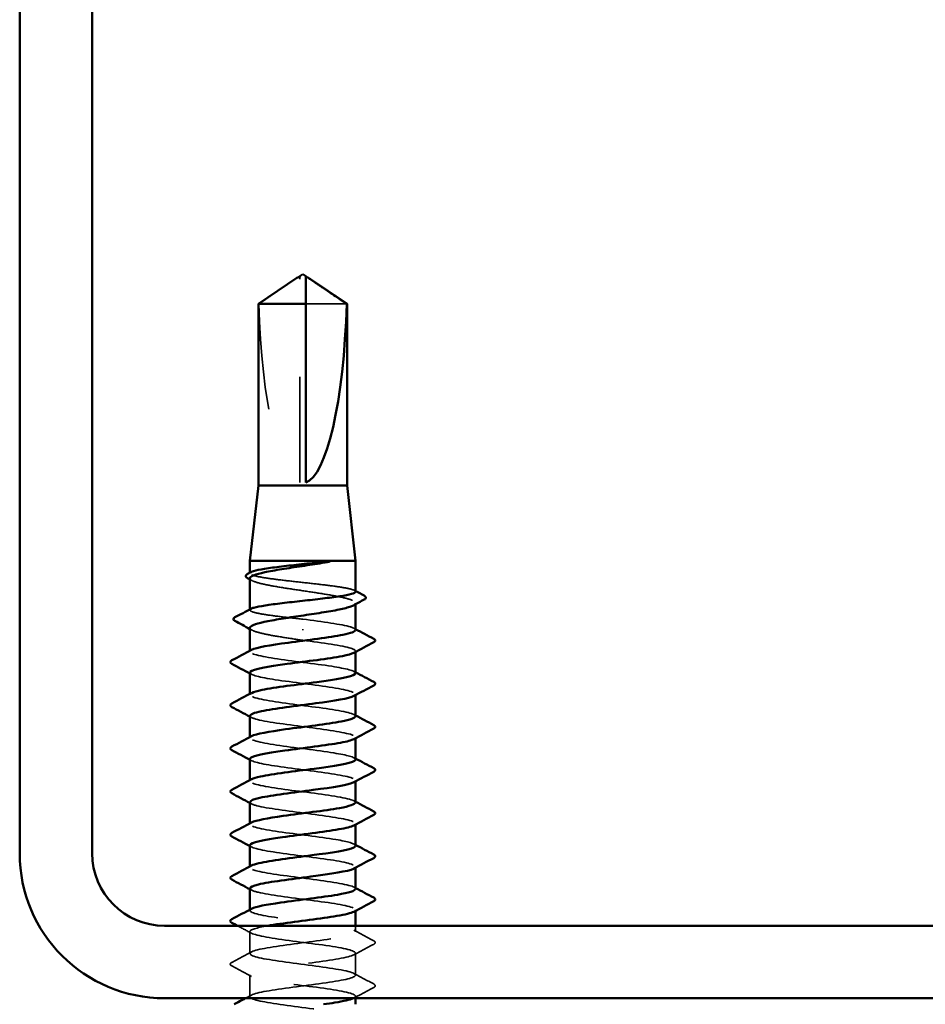
# Model space of a CAD drawing. Units: inches. Extents: x 0.6 to 33.4, y 0.6 to 21.4.
# Drawn here: x 12.9 to 13.7, y 13.8 to 14.7 of the extents above; entities that cross this region are included whole.
import ezdxf

# ---------------------------------------------------------------- set-up
doc = ezdxf.new("R2010")
doc.units = ezdxf.units.IN
doc.header["$LTSCALE"] = 2
doc.header["$MEASUREMENT"] = 0
doc.linetypes.add('DASHED', pattern=[0.2067, 0.1654, -0.0413])
doc.layers.add('Hidden (ANSI)', color=7, linetype='DASHED', lineweight=35)
doc.layers.add('Visible (ANSI)', color=7, linetype='Continuous', lineweight=50)

msp = doc.modelspace()

# ---------------------------------------------------------------- linework, layer by layer
at = {"layer": 'Hidden (ANSI)', "ltscale": 0.002294}
msp.add_line((13.139933, 14.437145), (13.139933, 14.43908), dxfattribs=at)
at = {"layer": 'Hidden (ANSI)', "ltscale": 0.187092}
msp.add_line((13.139933, 14.244964), (13.139933, 14.437145), dxfattribs=at)
at = {"layer": 'Hidden (ANSI)', "ltscale": 0.054593}
msp.add_line((13.184406, 14.413778), (13.145647, 14.413778), dxfattribs=at)
at = {"layer": 'Hidden (ANSI)', "ltscale": 0.00044989}
msp.add_line((13.09279, 14.158992), (13.09279, 14.15957), dxfattribs=at)
at = {"layer": 'Hidden (ANSI)', "ltscale": 0.000888917}
msp.add_line((13.19279, 14.129713), (13.19279, 14.130751), dxfattribs=at)
at = {"layer": 'Hidden (ANSI)', "ltscale": 0.000449879}
msp.add_line((13.09279, 14.12426), (13.09279, 14.124837), dxfattribs=at)
at = {"layer": 'Hidden (ANSI)', "ltscale": 0.001088}
msp.add_line((13.14279, 14.105069), (13.14279, 14.106083), dxfattribs=at)
at = {"layer": 'Hidden (ANSI)', "ltscale": 0.000654453}
for p, q in [((13.09279, 14.084964), (13.09279, 14.085756)), ((13.19279, 14.08458), (13.19279, 14.085372)), ((13.09279, 14.044148), (13.09279, 14.04494)), ((13.19279, 14.043764), (13.19279, 14.044556)), ((13.09279, 14.003331), (13.09279, 14.004124)), ((13.19279, 14.002947), (13.19279, 14.00374)), ((13.09279, 13.962515), (13.09279, 13.963307)), ((13.19279, 13.962131), (13.19279, 13.962923)), ((13.09279, 13.921699), (13.09279, 13.922491)), ((13.19279, 13.921315), (13.19279, 13.922107)), ((13.09279, 13.880882), (13.09279, 13.881675)), ((13.19279, 13.880498), (13.19279, 13.881291)), ((13.09279, 13.840066), (13.09279, 13.840858)), ((13.19279, 13.839682), (13.19279, 13.840474))]:
    msp.add_line(p, q, dxfattribs=at)
at = {"layer": 'Hidden (ANSI)', "ltscale": 0.005497}
msp.add_line((13.19279, 13.819658), (13.19279, 13.825536), dxfattribs=at)
at = {"layer": 'Hidden (ANSI)', "ltscale": 0.019724}
for p, q in [((13.09279, 13.79925), (13.09279, 13.820066)), ((13.19279, 13.778842), (13.19279, 13.799658)), ((13.09279, 13.758433), (13.09279, 13.77925))]:
    msp.add_line(p, q, dxfattribs=at)
at = {"layer": 'Hidden (ANSI)', "ltscale": 0.001688}
msp.add_line((13.19279, 13.756964), (13.19279, 13.758842), dxfattribs=at)
at = {"layer": 'Hidden (ANSI)', "ltscale": 0.172407}
msp.add_ellipse((13.14279, 14.44018), major_axis=(0, -0.195669), ratio=0.2146482, start_param=4.8477348, end_param=6.2151055, dxfattribs=at)
at = {"layer": 'Hidden (ANSI)', "ltscale": 0.039708}
msp.add_rational_spline([(13.135462, 14.437145), (13.130322, 14.433646), (13.101174, 14.413778)], [1, 1.4009860971, 1], degree=2, dxfattribs=at)
at = {"layer": 'Hidden (ANSI)', "ltscale": 0.002173}
msp.add_open_spline([(13.137347, 14.438436), (13.13724, 14.438364), (13.137131, 14.438289), (13.136519, 14.437871), (13.135982, 14.437499), (13.135462, 14.437145)], degree=3, knots=[0.022887708, 0.022887708, 0.022887708, 0.022887708, 0.024710126, 0.024710126, 0.032940456, 0.032940456, 0.032940456, 0.032940456], dxfattribs=at)
at = {"layer": 'Hidden (ANSI)', "ltscale": 0.001318}
msp.add_open_spline([(13.145647, 14.43908), (13.145647, 14.439084), (13.145647, 14.439087), (13.145652, 14.439197), (13.145725, 14.439277), (13.145913, 14.439377), (13.146039, 14.439402), (13.146179, 14.439402)], degree=3, knots=[0.0029227102, 0.0029227102, 0.0029227102, 0.0029227102, 0.0030262314, 0.0030262314, 0.0060524629, 0.0060524629, 0.0093008939, 0.0093008939, 0.0093008939, 0.0093008939], dxfattribs=at)
at = {"layer": 'Hidden (ANSI)', "ltscale": 0.160447}
msp.add_open_spline([(13.19279, 14.141626), (13.19279, 14.14233), (13.191574, 14.143027), (13.186771, 14.144456), (13.183164, 14.145173), (13.174019, 14.146622), (13.168569, 14.147339), (13.156534, 14.148787), (13.150066, 14.149505), (13.136966, 14.150953), (13.130461, 14.15167), (13.118281, 14.153119), (13.112724, 14.153836), (13.10331, 14.155285), (13.099544, 14.156002), (13.094322, 14.157451), (13.092917, 14.158168), (13.092729, 14.159313), (13.093095, 14.159732), (13.093884, 14.160151)], degree=3, knots=[1.05706085, 1.05706085, 1.05706085, 1.05706085, 1.1425091, 1.1425091, 1.23039442, 1.23039442, 1.31827973, 1.31827973, 1.40616505, 1.40616505, 1.49405036, 1.49405036, 1.58193568, 1.58193568, 1.66982099, 1.66982099, 1.75770631, 1.75770631, 1.8088032, 1.8088032, 1.8088032, 1.8088032], dxfattribs=at)
at = {"layer": 'Hidden (ANSI)', "ltscale": 0.164618}
msp.add_open_spline([(13.09279, 14.154201), (13.09279, 14.154156), (13.092792, 14.154112), (13.092916, 14.153084), (13.094333, 14.152111), (13.099602, 14.150145), (13.103402, 14.149172), (13.112897, 14.147206), (13.118498, 14.146233), (13.130766, 14.144267), (13.137312, 14.143294), (13.150476, 14.141328), (13.156964, 14.140355), (13.169009, 14.138389), (13.174447, 14.137416), (13.18353, 14.135451), (13.187086, 14.134477), (13.191816, 14.132512), (13.192945, 14.131538), (13.192661, 14.129923), (13.192012, 14.129294), (13.190847, 14.128663)], degree=3, knots=[0.43977474, 0.43977474, 0.43977474, 0.43977474, 0.44380924, 0.44380924, 0.53257109, 0.53257109, 0.62133294, 0.62133294, 0.71009478, 0.71009478, 0.79885663, 0.79885663, 0.88761848, 0.88761848, 0.97638033, 0.97638033, 1.06514218, 1.06514218, 1.15390403, 1.15390403, 1.21106177, 1.21106177, 1.21106177, 1.21106177], dxfattribs=at)
at = {"layer": 'Hidden (ANSI)', "ltscale": 0.002003}
for points in [[(13.094733, 14.152113), (13.094085, 14.152463), (13.093438, 14.152813), (13.09279, 14.153163)], [(13.094733, 14.105214), (13.094085, 14.105564), (13.093438, 14.105913), (13.09279, 14.106263)]]:
    msp.add_open_spline(points, degree=3, dxfattribs=at)
at = {"layer": 'Hidden (ANSI)', "ltscale": 0.00108}
msp.add_open_spline([(13.191696, 14.142785), (13.19206, 14.142591), (13.192425, 14.142397), (13.19279, 14.142203)], degree=3, dxfattribs=at)
at = {"layer": 'Hidden (ANSI)', "ltscale": 0.085194}
msp.add_open_spline([(13.14279, 14.115576), (13.136239, 14.116301), (13.129752, 14.117018), (13.117643, 14.118466), (13.112139, 14.119184), (13.102858, 14.120632), (13.099171, 14.121349), (13.094125, 14.122798), (13.092814, 14.123515), (13.092777, 14.124634), (13.093146, 14.125026), (13.093884, 14.125418)], degree=3, knots=[0, 0, 0, 0, 0.08788532, 0.08788532, 0.17577063, 0.17577063, 0.26365595, 0.26365595, 0.35154126, 0.35154126, 0.39937434, 0.39937434, 0.39937434, 0.39937434], dxfattribs=at)
at = {"layer": 'Hidden (ANSI)', "ltscale": 0.075157}
msp.add_open_spline([(13.192593, 14.105372), (13.192642, 14.106328), (13.191139, 14.107285), (13.187994, 14.108241), (13.179951, 14.110686), (13.16161, 14.113131), (13.14279, 14.115576)], degree=3, knots=[300.0220984, 300.0220984, 300.0220984, 300.0220984, 300.46366, 300.46366, 300.46366, 301.5928947, 301.5928947, 301.5928947, 301.5928947], dxfattribs=at)
at = {"layer": 'Hidden (ANSI)', "ltscale": 0.075526}
msp.add_open_spline([(13.09279, 14.107301), (13.09279, 14.107215), (13.0928, 14.10713), (13.093047, 14.106061), (13.094571, 14.105088), (13.100039, 14.103122), (13.103929, 14.102149), (13.113335, 14.100232), (13.118679, 14.099305), (13.130328, 14.097437), (13.136531, 14.096511), (13.14279, 14.095576)], degree=3, knots=[1.85623956, 1.85623956, 1.85623956, 1.85623956, 1.86399881, 1.86399881, 1.95276066, 1.95276066, 2.04152251, 2.04152251, 2.12590299, 2.12590299, 2.21028347, 2.21028347, 2.21028347, 2.21028347], dxfattribs=at)
at = {"layer": 'Hidden (ANSI)', "ltscale": 0.001512}
for points in [[(13.191297, 14.106963), (13.191795, 14.106697), (13.192292, 14.106431), (13.19279, 14.106164)], [(13.191297, 14.066147), (13.191795, 14.065881), (13.192292, 14.065614), (13.19279, 14.065348)], [(13.094282, 14.063373), (13.093785, 14.063639), (13.093287, 14.063906), (13.09279, 14.064172)], [(13.094282, 14.022557), (13.093785, 14.022823), (13.093287, 14.023089), (13.09279, 14.023356)], [(13.191297, 14.025331), (13.191795, 14.025064), (13.192292, 14.024798), (13.19279, 14.024532)], [(13.094282, 13.98174), (13.093785, 13.982007), (13.093287, 13.982273), (13.09279, 13.982539)], [(13.191297, 13.984514), (13.191795, 13.984248), (13.192292, 13.983982), (13.19279, 13.983715)], [(13.191297, 13.943698), (13.191795, 13.943432), (13.192292, 13.943165), (13.19279, 13.942899)], [(13.094282, 13.940924), (13.093785, 13.94119), (13.093287, 13.941457), (13.09279, 13.941723)], [(13.094282, 13.900108), (13.093785, 13.900374), (13.093287, 13.90064), (13.09279, 13.900907)], [(13.191297, 13.902882), (13.191795, 13.902615), (13.192292, 13.902349), (13.19279, 13.902083)], [(13.094282, 13.859291), (13.093785, 13.859558), (13.093287, 13.859824), (13.09279, 13.86009)], [(13.191297, 13.862065), (13.191795, 13.861799), (13.192292, 13.861533), (13.19279, 13.861267)]]:
    msp.add_open_spline(points, degree=3, dxfattribs=at)
at = {"layer": 'Hidden (ANSI)', "ltscale": 0.086898}
msp.add_open_spline([(13.14279, 14.095576), (13.161903, 14.093093), (13.180499, 14.09061), (13.188363, 14.088127), (13.192949, 14.086678), (13.193739, 14.08523), (13.191092, 14.083781)], degree=3, knots=[-301.5928947, -301.5928947, -301.5928947, -301.5928947, -300.4460869, -300.4460869, -300.4460869, -299.7771594, -299.7771594, -299.7771594, -299.7771594], dxfattribs=at)
at = {"layer": 'Hidden (ANSI)', "ltscale": 0.162151}
msp.add_open_spline([(13.192744, 14.064556), (13.192581, 14.066701), (13.184005, 14.068846), (13.170195, 14.070992), (13.154208, 14.073475), (13.132072, 14.075958), (13.115946, 14.078441), (13.099821, 14.080925), (13.090579, 14.083408), (13.093298, 14.085891), (13.093541, 14.086113), (13.093877, 14.086334), (13.094301, 14.086555)], degree=3, knots=[293.7389131, 293.7389131, 293.7389131, 293.7389131, 294.7296207, 294.7296207, 294.7296207, 295.8764285, 295.8764285, 295.8764285, 297.0232364, 297.0232364, 297.0232364, 297.1254448, 297.1254448, 297.1254448, 297.1254448], dxfattribs=at)
at = {"layer": 'Hidden (ANSI)', "ltscale": 0.16215}
for points, knots in [([(13.092821, 14.064964), (13.092969, 14.062752), (13.102168, 14.06054), (13.116692, 14.058327), (13.132995, 14.055844), (13.155125, 14.053361), (13.170925, 14.050878), (13.186726, 14.048394), (13.19534, 14.045911), (13.192038, 14.043428), (13.191832, 14.043273), (13.191582, 14.043119), (13.191288, 14.042965)], [-296.8805058, -296.8805058, -296.8805058, -296.8805058, -295.8588554, -295.8588554, -295.8588554, -294.7120476, -294.7120476, -294.7120476, -293.5652397, -293.5652397, -293.5652397, -293.4939741, -293.4939741, -293.4939741, -293.4939741]), ([(13.192664, 13.860474), (13.192718, 13.861115), (13.192054, 13.861756), (13.190615, 13.862397), (13.18504, 13.864881), (13.168128, 13.867364), (13.149171, 13.869847), (13.130214, 13.87233), (13.110237, 13.874814), (13.100215, 13.877297), (13.093251, 13.879022), (13.091355, 13.880748), (13.09444, 13.882474)], [262.3229866, 262.3229866, 262.3229866, 262.3229866, 262.6190005, 262.6190005, 262.6190005, 263.7658084, 263.7658084, 263.7658084, 264.9126163, 264.9126163, 264.9126163, 265.7095182, 265.7095182, 265.7095182, 265.7095182])]:
    msp.add_open_spline(points, degree=3, knots=knots, dxfattribs=at)
at = {"layer": 'Hidden (ANSI)', "ltscale": 0.162147}
msp.add_open_spline([(13.192613, 14.02374), (13.192669, 14.024591), (13.191486, 14.025442), (13.188977, 14.026293), (13.181657, 14.028776), (13.163441, 14.031259), (13.144337, 14.033743), (13.125232, 14.036226), (13.106274, 14.038709), (13.097875, 14.041192), (13.09275, 14.042708), (13.091727, 14.044223), (13.094479, 14.045739)], degree=3, knots=[287.4557278, 287.4557278, 287.4557278, 287.4557278, 287.8487735, 287.8487735, 287.8487735, 288.9955814, 288.9955814, 288.9955814, 290.1423892, 290.1423892, 290.1423892, 290.8422595, 290.8422595, 290.8422595, 290.8422595], dxfattribs=at)
at = {"layer": 'Hidden (ANSI)', "ltscale": 0.162146}
msp.add_open_spline([(13.092996, 14.024148), (13.092955, 14.023125), (13.094684, 14.022101), (13.098268, 14.021078), (13.106967, 14.018595), (13.126124, 14.016112), (13.145215, 14.013629), (13.164306, 14.011145), (13.182297, 14.008662), (13.189306, 14.006179), (13.193098, 14.004835), (13.193565, 14.003492), (13.191085, 14.002148)], degree=3, knots=[-290.5973205, -290.5973205, -290.5973205, -290.5973205, -290.1248161, -290.1248161, -290.1248161, -288.9780083, -288.9780083, -288.9780083, -287.8312004, -287.8312004, -287.8312004, -287.2107888, -287.2107888, -287.2107888, -287.2107888], dxfattribs=at)
at = {"layer": 'Hidden (ANSI)', "ltscale": 0.162152}
for points, knots in [([(13.192717, 13.982923), (13.192545, 13.984963), (13.184892, 13.987004), (13.172191, 13.989044), (13.156731, 13.991527), (13.134628, 13.99401), (13.118024, 13.996494), (13.10142, 13.998977), (13.091213, 14.00146), (13.093012, 14.003943), (13.093248, 14.00427), (13.09369, 14.004596), (13.09432, 14.004923)], [281.1725425, 281.1725425, 281.1725425, 281.1725425, 282.1147342, 282.1147342, 282.1147342, 283.2615421, 283.2615421, 283.2615421, 284.4083499, 284.4083499, 284.4083499, 284.5590742, 284.5590742, 284.5590742, 284.5590742]), ([(13.192689, 13.901291), (13.19252, 13.903226), (13.185726, 13.905161), (13.174117, 13.907096), (13.159221, 13.909579), (13.137203, 13.912063), (13.120159, 13.914546), (13.103116, 13.917029), (13.091969, 13.919512), (13.092842, 13.921996), (13.092994, 13.922427), (13.093507, 13.922859), (13.094344, 13.92329)], [268.6061719, 268.6061719, 268.6061719, 268.6061719, 269.4998477, 269.4998477, 269.4998477, 270.6466556, 270.6466556, 270.6466556, 271.7934634, 271.7934634, 271.7934634, 271.9927035, 271.9927035, 271.9927035, 271.9927035])]:
    msp.add_open_spline(points, degree=3, knots=knots, dxfattribs=at)
at = {"layer": 'Hidden (ANSI)', "ltscale": 0.162148}
for points, knots in [([(13.092802, 13.983331), (13.092911, 13.981014), (13.103144, 13.978697), (13.118791, 13.97638), (13.135559, 13.973896), (13.157637, 13.971413), (13.172897, 13.96893), (13.188157, 13.966446), (13.195773, 13.963963), (13.191561, 13.96148), (13.191477, 13.961431), (13.191389, 13.961381), (13.191296, 13.961332)], [-284.3141351, -284.3141351, -284.3141351, -284.3141351, -283.2439689, -283.2439689, -283.2439689, -282.0971611, -282.0971611, -282.0971611, -280.9503532, -280.9503532, -280.9503532, -280.9276035, -280.9276035, -280.9276035, -280.9276035]), ([(13.192637, 13.942107), (13.192694, 13.942853), (13.191791, 13.943599), (13.189851, 13.944345), (13.183396, 13.946828), (13.165812, 13.949312), (13.146759, 13.951795), (13.127705, 13.954278), (13.108215, 13.956761), (13.098994, 13.959245), (13.092976, 13.960865), (13.091544, 13.962486), (13.094462, 13.964106)], [274.8893572, 274.8893572, 274.8893572, 274.8893572, 275.233887, 275.233887, 275.233887, 276.3806949, 276.3806949, 276.3806949, 277.5275027, 277.5275027, 277.5275027, 278.2758888, 278.2758888, 278.2758888, 278.2758888])]:
    msp.add_open_spline(points, degree=3, knots=knots, dxfattribs=at)
at = {"layer": 'Hidden (ANSI)', "ltscale": 0.162145}
for points, knots in [([(13.093006, 13.942515), (13.092982, 13.941387), (13.095102, 13.940259), (13.099424, 13.939131), (13.108938, 13.936647), (13.12861, 13.934164), (13.147634, 13.931681), (13.166657, 13.929197), (13.184002, 13.926714), (13.190141, 13.924231), (13.193202, 13.922993), (13.193394, 13.921754), (13.191084, 13.920516)], [-278.0309498, -278.0309498, -278.0309498, -278.0309498, -277.5099296, -277.5099296, -277.5099296, -276.3631218, -276.3631218, -276.3631218, -275.2163139, -275.2163139, -275.2163139, -274.6444182, -274.6444182, -274.6444182, -274.6444182]), ([(13.09301, 13.860882), (13.093008, 13.859649), (13.095564, 13.858416), (13.100682, 13.857183), (13.110989, 13.854699), (13.13113, 13.852216), (13.150041, 13.849733), (13.168953, 13.84725), (13.185611, 13.844766), (13.190864, 13.842283), (13.193262, 13.84115), (13.193225, 13.840016), (13.191089, 13.838883)], [-265.4645792, -265.4645792, -265.4645792, -265.4645792, -264.8950431, -264.8950431, -264.8950431, -263.7482353, -263.7482353, -263.7482353, -262.6014274, -262.6014274, -262.6014274, -262.0780476, -262.0780476, -262.0780476, -262.0780476])]:
    msp.add_open_spline(points, degree=3, knots=knots, dxfattribs=at)
at = {"layer": 'Hidden (ANSI)', "ltscale": 0.162144}
msp.add_open_spline([(13.092792, 13.901699), (13.092839, 13.899276), (13.104175, 13.896854), (13.120946, 13.894432), (13.138139, 13.891948), (13.160113, 13.889465), (13.174797, 13.886982), (13.189151, 13.884554), (13.195779, 13.882127), (13.191296, 13.879699)], degree=3, knots=[-271.7477645, -271.7477645, -271.7477645, -271.7477645, -270.6290825, -270.6290825, -270.6290825, -269.4822746, -269.4822746, -269.4822746, -268.3612329, -268.3612329, -268.3612329, -268.3612329], dxfattribs=at)
at = {"layer": 'Hidden (ANSI)', "ltscale": 1.04799}
msp.add_open_spline([(13.098134, 13.394107), (13.105619, 13.396241), (13.120484, 13.398375), (13.136792, 13.40051), (13.155768, 13.402993), (13.17567, 13.405476), (13.185566, 13.407959), (13.195462, 13.410443), (13.194817, 13.412926), (13.183984, 13.415409), (13.173151, 13.417892), (13.152717, 13.420376), (13.133908, 13.422859), (13.115098, 13.425342), (13.098931, 13.427825), (13.094288, 13.430309), (13.089644, 13.432792), (13.096776, 13.435275), (13.111765, 13.437759), (13.126753, 13.440242), (13.148788, 13.442725), (13.165764, 13.445208), (13.182741, 13.447692), (13.193739, 13.450175), (13.192718, 13.452658), (13.191698, 13.455141), (13.178713, 13.457625), (13.160896, 13.460108), (13.14308, 13.462591), (13.121397, 13.465074), (13.107759, 13.467558), (13.094121, 13.470041), (13.089265, 13.472524), (13.09586, 13.475008), (13.102455, 13.477491), (13.120142, 13.479974), (13.139207, 13.482457), (13.158271, 13.484941), (13.17768, 13.487424), (13.186771, 13.489907), (13.195863, 13.49239), (13.194145, 13.494874), (13.182561, 13.497357), (13.170977, 13.49984), (13.150154, 13.502323), (13.131532, 13.504807), (13.112909, 13.50729), (13.097495, 13.509773), (13.093756, 13.512257), (13.090017, 13.51474), (13.098156, 13.517223), (13.113703, 13.519706), (13.129249, 13.52219), (13.151361, 13.524673), (13.167891, 13.527156), (13.184421, 13.529639), (13.194475, 13.532123), (13.19253, 13.534606), (13.190585, 13.537089), (13.176746, 13.539573), (13.158615, 13.542056), (13.140484, 13.544539), (13.119043, 13.547022), (13.10607, 13.549506), (13.093097, 13.551989), (13.089295, 13.554472), (13.096752, 13.556955), (13.104209, 13.559439), (13.122521, 13.561922), (13.14163, 13.564405), (13.160738, 13.566888), (13.179608, 13.569372), (13.187873, 13.571855), (13.196138, 13.574338), (13.193352, 13.576822), (13.181044, 13.579305), (13.168737, 13.581788), (13.147574, 13.584271), (13.129182, 13.586755), (13.11079, 13.589238), (13.096164, 13.591721), (13.093339, 13.594204), (13.090514, 13.596688), (13.099642, 13.599171), (13.115709, 13.601654), (13.131777, 13.604137), (13.153913, 13.606621), (13.169959, 13.609104), (13.186004, 13.611587), (13.19509, 13.614071), (13.192225, 13.616554), (13.18936, 13.619037), (13.174699, 13.62152), (13.156296, 13.624004), (13.137893, 13.626487), (13.116744, 13.62897), (13.104468, 13.631453), (13.092191, 13.633937), (13.089451, 13.63642), (13.097752, 13.638903), (13.106054, 13.641386), (13.124948, 13.64387), (13.144055, 13.646353), (13.163162, 13.648836), (13.181449, 13.65132), (13.188868, 13.653803), (13.196288, 13.656286), (13.19244, 13.658769), (13.179438, 13.661253), (13.166436, 13.663736), (13.144983, 13.666219), (13.126865, 13.668702), (13.108747, 13.671186), (13.094944, 13.673669), (13.093039, 13.676152), (13.091134, 13.678635), (13.101229, 13.681119), (13.117779, 13.683602), (13.13433, 13.686085), (13.156439, 13.688569), (13.171962, 13.691052), (13.187485, 13.693535), (13.195581, 13.696018), (13.191803, 13.698502), (13.188025, 13.700985), (13.172577, 13.703468), (13.153945, 13.705951), (13.135314, 13.708435), (13.114507, 13.710918), (13.102955, 13.713401), (13.091403, 13.715884), (13.089732, 13.718368), (13.098858, 13.720851), (13.107985, 13.723334), (13.127416, 13.725818), (13.146478, 13.728301), (13.165539, 13.730784), (13.183199, 13.733267), (13.189756, 13.735751), (13.196313, 13.738234), (13.191412, 13.740717), (13.177745, 13.7432), (13.164079, 13.745684), (13.142387, 13.748167), (13.124585, 13.75065), (13.106784, 13.753133), (13.093836, 13.755617), (13.092856, 13.7581), (13.091875, 13.760583), (13.102914, 13.763067), (13.119909, 13.76555), (13.136903, 13.768033), (13.158933, 13.770516), (13.173897, 13.773), (13.188861, 13.775483), (13.195949, 13.777966), (13.191266, 13.780449), (13.186584, 13.782933), (13.170385, 13.785416), (13.151569, 13.787899), (13.132752, 13.790382), (13.112336, 13.792866), (13.101537, 13.795349), (13.090737, 13.797832), (13.090137, 13.800316), (13.100068, 13.802799), (13.109998, 13.805282), (13.129921, 13.807765), (13.148892, 13.810249), (13.167862, 13.812732), (13.184854, 13.815215), (13.190532, 13.817698), (13.196211, 13.820182), (13.190269, 13.822665), (13.17597, 13.825148), (13.161672, 13.827632), (13.139791, 13.830115), (13.122348, 13.832598), (13.104905, 13.835081), (13.092844, 13.837565), (13.09279, 13.840048), (13.092778, 13.840584), (13.093327, 13.841121), (13.094371, 13.841657)], degree=3, knots=[190.5313113, 190.5313113, 190.5313113, 190.5313113, 191.5169131, 191.5169131, 191.5169131, 192.6637209, 192.6637209, 192.6637209, 193.8105288, 193.8105288, 193.8105288, 194.9573366, 194.9573366, 194.9573366, 196.1041445, 196.1041445, 196.1041445, 197.2509524, 197.2509524, 197.2509524, 198.3977602, 198.3977602, 198.3977602, 199.5445681, 199.5445681, 199.5445681, 200.691376, 200.691376, 200.691376, 201.8381838, 201.8381838, 201.8381838, 202.9849917, 202.9849917, 202.9849917, 204.1317995, 204.1317995, 204.1317995, 205.2786074, 205.2786074, 205.2786074, 206.4254153, 206.4254153, 206.4254153, 207.5722231, 207.5722231, 207.5722231, 208.719031, 208.719031, 208.719031, 209.8658389, 209.8658389, 209.8658389, 211.0126467, 211.0126467, 211.0126467, 212.1594546, 212.1594546, 212.1594546, 213.3062624, 213.3062624, 213.3062624, 214.4530703, 214.4530703, 214.4530703, 215.5998782, 215.5998782, 215.5998782, 216.746686, 216.746686, 216.746686, 217.8934939, 217.8934939, 217.8934939, 219.0403018, 219.0403018, 219.0403018, 220.1871096, 220.1871096, 220.1871096, 221.3339175, 221.3339175, 221.3339175, 222.4807253, 222.4807253, 222.4807253, 223.6275332, 223.6275332, 223.6275332, 224.7743411, 224.7743411, 224.7743411, 225.9211489, 225.9211489, 225.9211489, 227.0679568, 227.0679568, 227.0679568, 228.2147647, 228.2147647, 228.2147647, 229.3615725, 229.3615725, 229.3615725, 230.5083804, 230.5083804, 230.5083804, 231.6551882, 231.6551882, 231.6551882, 232.8019961, 232.8019961, 232.8019961, 233.948804, 233.948804, 233.948804, 235.0956118, 235.0956118, 235.0956118, 236.2424197, 236.2424197, 236.2424197, 237.3892276, 237.3892276, 237.3892276, 238.5360354, 238.5360354, 238.5360354, 239.6828433, 239.6828433, 239.6828433, 240.8296511, 240.8296511, 240.8296511, 241.976459, 241.976459, 241.976459, 243.1232669, 243.1232669, 243.1232669, 244.2700747, 244.2700747, 244.2700747, 245.4168826, 245.4168826, 245.4168826, 246.5636905, 246.5636905, 246.5636905, 247.7104983, 247.7104983, 247.7104983, 248.8573062, 248.8573062, 248.8573062, 250.004114, 250.004114, 250.004114, 251.1509219, 251.1509219, 251.1509219, 252.2977298, 252.2977298, 252.2977298, 253.4445376, 253.4445376, 253.4445376, 254.5913455, 254.5913455, 254.5913455, 255.7381534, 255.7381534, 255.7381534, 256.8849612, 256.8849612, 256.8849612, 258.0317691, 258.0317691, 258.0317691, 259.1785769, 259.1785769, 259.1785769, 259.4263329, 259.4263329, 259.4263329, 259.4263329], dxfattribs=at)
at = {"layer": 'Hidden (ANSI)', "ltscale": 0.014206}
msp.add_open_spline([(13.094282, 13.818475), (13.089869, 13.82084), (13.085448, 13.823191), (13.081024, 13.825536)], degree=3, dxfattribs=at)
at = {"layer": 'Hidden (ANSI)', "ltscale": 0.50563}
msp.add_open_spline([(13.10959, 13.825536), (13.099009, 13.823668), (13.092507, 13.821801), (13.0928, 13.819934), (13.09319, 13.81745), (13.105575, 13.814967), (13.123153, 13.812484), (13.140731, 13.810001), (13.162549, 13.807517), (13.176623, 13.805034), (13.190696, 13.802551), (13.196262, 13.800068), (13.190264, 13.797584), (13.184265, 13.795101), (13.167027, 13.792618), (13.148019, 13.790134), (13.12901, 13.787651), (13.10926, 13.785168), (13.099618, 13.782685), (13.089976, 13.780201), (13.090964, 13.777718), (13.102039, 13.775235), (13.113115, 13.772752), (13.133677, 13.770268), (13.152432, 13.767785), (13.171187, 13.765302), (13.187118, 13.762819), (13.191474, 13.760335), (13.193445, 13.759212), (13.192998, 13.758088), (13.190511, 13.756964)], degree=3, knots=[-260.0233408, -260.0233408, -260.0233408, -260.0233408, -259.1610038, -259.1610038, -259.1610038, -258.014196, -258.014196, -258.014196, -256.8673881, -256.8673881, -256.8673881, -255.7205802, -255.7205802, -255.7205802, -254.5737724, -254.5737724, -254.5737724, -253.4269645, -253.4269645, -253.4269645, -252.2801567, -252.2801567, -252.2801567, -251.1333488, -251.1333488, -251.1333488, -249.9865409, -249.9865409, -249.9865409, -249.4675894, -249.4675894, -249.4675894, -249.4675894], dxfattribs=at)
at = {"layer": 'Hidden (ANSI)', "ltscale": 0.020004}
for points in [[(13.191297, 13.821249), (13.197499, 13.817926), (13.203716, 13.814629), (13.209937, 13.811341)], [(13.209937, 13.807975), (13.203716, 13.804687), (13.197499, 13.80139), (13.191297, 13.798067)], [(13.075642, 13.790933), (13.081864, 13.794221), (13.08808, 13.797518), (13.094282, 13.800841)], [(13.094282, 13.777659), (13.08808, 13.780982), (13.081864, 13.784279), (13.075642, 13.787566)], [(13.191297, 13.780433), (13.197499, 13.77711), (13.203716, 13.773812), (13.209937, 13.770525)], [(13.209937, 13.767158), (13.203716, 13.763871), (13.197499, 13.760573), (13.191297, 13.75725)]]:
    msp.add_open_spline(points, degree=3, dxfattribs=at)
at = {"layer": 'Hidden (ANSI)', "ltscale": 0.023734}
for points in [[(13.209937, 13.811341), (13.210734, 13.81092), (13.211329, 13.81044), (13.211393, 13.808945), (13.210771, 13.808415), (13.209937, 13.807975)], [(13.075642, 13.787566), (13.074846, 13.787988), (13.074251, 13.788468), (13.074186, 13.789963), (13.074809, 13.790493), (13.075642, 13.790933)], [(13.209937, 13.770525), (13.210734, 13.770104), (13.211329, 13.769623), (13.211393, 13.768129), (13.210771, 13.767599), (13.209937, 13.767158)]]:
    msp.add_open_spline(points, degree=3, knots=[0, 0, 0, 0, 0.05425934, 0.05425934, 0.11103282, 0.11103282, 0.11103282, 0.11103282], dxfattribs=at)
at = {"layer": 'Hidden (ANSI)', "ltscale": 0.006086}
msp.add_open_spline([(13.088553, 13.756964), (13.090464, 13.757982), (13.092374, 13.759002), (13.094282, 13.760025)], degree=3, dxfattribs=at)
at = {"layer": 'Visible (ANSI)', "color": 8, "true_color": 0x808080}
for p, q in [((12.874889, 17.048393), (12.874889, 13.894107)), ((12.94346, 17.048393), (12.94346, 13.894107)), ((13.012032, 13.825536), (14.452032, 13.825536)), ((13.012032, 13.756964), (14.452032, 13.756964))]:
    msp.add_line(p, q, dxfattribs=at)
at = {"layer": 'Visible (ANSI)'}
for p, q in [((13.137347, 14.438436), (13.10079, 14.413778)), ((13.139933, 14.439402), (13.1394, 14.439402)), ((13.14279, 14.442107), (13.139933, 14.44018)), ((13.14279, 14.442107), (13.145647, 14.44018)), ((13.145647, 14.439402), (13.146179, 14.439402)), ((13.148232, 14.438436), (13.18479, 14.413778)), ((13.145647, 14.413778), (13.10079, 14.413778)), ((13.10079, 14.242107), (13.10079, 14.413778)), ((13.145647, 14.244964), (13.145647, 14.413778)), ((13.18479, 14.413778), (13.184406, 14.413778)), ((13.18479, 14.242107), (13.18479, 14.413778)), ((13.10079, 14.242107), (13.09279, 14.170678)), ((13.18479, 14.242107), (13.10079, 14.242107)), ((13.18479, 14.242107), (13.19279, 14.170678)), ((13.19279, 14.170678), (13.09279, 14.170678)), ((13.09279, 14.15957), (13.09279, 14.170678)), ((13.19279, 14.141626), (13.19279, 14.170678)), ((13.09279, 14.124837), (13.09279, 14.154201)), ((13.19279, 14.105372), (13.19279, 14.129713)), ((13.09279, 14.085756), (13.09279, 14.107301)), ((13.19279, 14.064556), (13.19279, 14.08458)), ((13.09279, 14.04494), (13.09279, 14.064964)), ((13.19279, 14.02374), (13.19279, 14.043764)), ((13.09279, 14.004124), (13.09279, 14.024148)), ((13.19279, 13.982923), (13.19279, 14.002947)), ((13.09279, 13.963307), (13.09279, 13.983331)), ((13.19279, 13.942107), (13.19279, 13.962131)), ((13.09279, 13.922491), (13.09279, 13.942515)), ((13.19279, 13.901291), (13.19279, 13.921315)), ((13.09279, 13.881675), (13.09279, 13.901699)), ((13.19279, 13.860474), (13.19279, 13.880498)), ((13.09279, 13.840858), (13.09279, 13.860882)), ((13.19279, 13.825536), (13.19279, 13.839682)), ((13.19279, 13.75125), (13.19279, 13.756964))]:
    msp.add_line(p, q, dxfattribs=at)
at = {"layer": 'Visible (ANSI)', "color": 8, "true_color": 0x808080}
for radius in [0.137143, 0.068571]:
    msp.add_arc((13.012032, 13.894107), radius, 180, 270, dxfattribs=at)
at = {"layer": 'Visible (ANSI)'}
msp.add_ellipse((13.14279, 14.44018), major_axis=(0, 0.195669), ratio=0.2146482, start_param=3.2096724, end_param=4.5770432, dxfattribs=at)
for points, knots in [([(13.139933, 14.43908), (13.139933, 14.439084), (13.139933, 14.439087), (13.139928, 14.439197), (13.139854, 14.439277), (13.139634, 14.439394), (13.139452, 14.439417), (13.13906, 14.439371), (13.138848, 14.439303), (13.138262, 14.43904), (13.137825, 14.43876), (13.137347, 14.438436)], [0.00292271, 0.00292271, 0.00292271, 0.00292271, 0.003026231, 0.003026231, 0.006052463, 0.006052463, 0.010393002, 0.010393002, 0.014733542, 0.014733542, 0.022887708, 0.022887708, 0.022887708, 0.022887708]), ([(13.139933, 14.44018), (13.139933, 14.44018), (13.139933, 14.440179), (13.139933, 14.440165), (13.139933, 14.440092), (13.139933, 14.439922), (13.139933, 14.439662), (13.139933, 14.439314), (13.139933, 14.43908)], [-0.1110359, -0.1110359, -0.1110359, -0.1110359, -0.11039451, -0.0965952, -0.06899657, -0.05519726, -0.02759863, 0, 0, 0, 0]), ([(13.146179, 14.439402), (13.146226, 14.439402), (13.146274, 14.4394), (13.14652, 14.439371), (13.146731, 14.439303), (13.147403, 14.439002), (13.147952, 14.438629), (13.14906, 14.437871), (13.149597, 14.437499), (13.150117, 14.437145)], [0.009300894, 0.009300894, 0.009300894, 0.009300894, 0.010393002, 0.010393002, 0.014733542, 0.014733542, 0.024710126, 0.024710126, 0.032940456, 0.032940456, 0.032940456, 0.032940456]), ([(13.161332, 14.168762), (13.155218, 14.167779), (13.148682, 14.166806), (13.135517, 14.16484), (13.129016, 14.163867), (13.116928, 14.161901), (13.111458, 14.160928), (13.102297, 14.158962), (13.098695, 14.157989), (13.093973, 14.156068), (13.09279, 14.155138), (13.09279, 14.154201)], [0, 0, 0, 0, 0.08876185, 0.08876185, 0.1775237, 0.1775237, 0.26628554, 0.26628554, 0.35504739, 0.35504739, 0.43977474, 0.43977474, 0.43977474, 0.43977474]), ([(13.093884, 14.160151), (13.094452, 14.160453), (13.095239, 14.160755), (13.09863, 14.161782), (13.102197, 14.162499), (13.111274, 14.163948), (13.116697, 14.164665), (13.128693, 14.166114), (13.135151, 14.166831), (13.148416, 14.168298), (13.155094, 14.169033), (13.161332, 14.169776)], [1.8088032, 1.8088032, 1.8088032, 1.8088032, 1.84559163, 1.84559163, 1.93347694, 1.93347694, 2.02136226, 2.02136226, 2.10924757, 2.10924757, 2.19937446, 2.19937446, 2.19937446, 2.19937446]), ([(13.161332, 14.169776), (13.163686, 14.170056), (13.165534, 14.170251), (13.167396, 14.170397), (13.167891, 14.170424), (13.168349, 14.170423), (13.168495, 14.170419), (13.168632, 14.170396), (13.168666, 14.170388), (13.168697, 14.170373), (13.168704, 14.170369), (13.168712, 14.170361), (13.168715, 14.170358), (13.168718, 14.170351), (13.168719, 14.170348), (13.16872, 14.170343), (13.16872, 14.17034), (13.168719, 14.170334), (13.168717, 14.17033), (13.168712, 14.170322), (13.168708, 14.170316), (13.168692, 14.1703), (13.168676, 14.170289), (13.168599, 14.170242), (13.168499, 14.170204), (13.167565, 14.169877), (13.165004, 14.169352), (13.161332, 14.168762)], [0, 0, 0, 0, 0.03399507, 0.03399507, 0.05063741, 0.05063741, 0.0565189, 0.0565189, 0.05857498, 0.05857498, 0.05922864, 0.05922864, 0.05957614, 0.05957614, 0.05981006, 0.05981006, 0.06002702, 0.06002702, 0.06030841, 0.06030841, 0.06083715, 0.06083715, 0.06223091, 0.06223091, 0.06771041, 0.06771041, 0.1244916, 0.1244916, 0.1244916, 0.1244916]), ([(13.090483, 14.154405), (13.089705, 14.154823), (13.089145, 14.155256), (13.088549, 14.156821), (13.089327, 14.157734), (13.090554, 14.158384)], [0, 0, 0, 0, 0.04351921, 0.04351921, 0.11046299, 0.11046299, 0.11046299, 0.11046299]), ([(13.093884, 14.125418), (13.094502, 14.125747), (13.095379, 14.126075), (13.098989, 14.12713), (13.102636, 14.127847), (13.111849, 14.129295), (13.117326, 14.130013), (13.129398, 14.131461), (13.135876, 14.132178), (13.148977, 14.133627), (13.155474, 14.134344), (13.167618, 14.135793), (13.173149, 14.13651), (13.182497, 14.137958), (13.186223, 14.138676), (13.191357, 14.140124), (13.192715, 14.140842), (13.192789, 14.141586), (13.19279, 14.141606), (13.19279, 14.141626)], [0.39937434, 0.39937434, 0.39937434, 0.39937434, 0.43942658, 0.43942658, 0.52731189, 0.52731189, 0.61519721, 0.61519721, 0.70308252, 0.70308252, 0.79096784, 0.79096784, 0.87885316, 0.87885316, 0.96673847, 0.96673847, 1.05462379, 1.05462379, 1.05706085, 1.05706085, 1.05706085, 1.05706085]), ([(13.201011, 14.137851), (13.201807, 14.137431), (13.202378, 14.136996), (13.202807, 14.135471), (13.202096, 14.134705), (13.201064, 14.134154)], [0, 0, 0, 0, 0.04766218, 0.04766218, 0.11069696, 0.11069696, 0.11069696, 0.11069696]), ([(13.190847, 14.128663), (13.190203, 14.128315), (13.189401, 14.127966), (13.185761, 14.126634), (13.181916, 14.12566), (13.172346, 14.123695), (13.166715, 14.122721), (13.154408, 14.120756), (13.147852, 14.119782), (13.134692, 14.117817), (13.128215, 14.116843), (13.116215, 14.114878), (13.110808, 14.113904), (13.101805, 14.111939), (13.098296, 14.110966), (13.093869, 14.109086), (13.09279, 14.108197), (13.09279, 14.107301)], [1.21106177, 1.21106177, 1.21106177, 1.21106177, 1.24266587, 1.24266587, 1.33142772, 1.33142772, 1.42018957, 1.42018957, 1.50895142, 1.50895142, 1.59771327, 1.59771327, 1.68647511, 1.68647511, 1.77523696, 1.77523696, 1.85623956, 1.85623956, 1.85623956, 1.85623956]), ([(13.078566, 14.113876), (13.077748, 14.114311), (13.077142, 14.114813), (13.077094, 14.11634), (13.077734, 14.116881), (13.078607, 14.11734)], [0, 0, 0, 0, 0.05408859, 0.05408859, 0.11086881, 0.11086881, 0.11086881, 0.11086881]), ([(13.094301, 14.086555), (13.098638, 14.088817), (13.112186, 14.091079), (13.128912, 14.093341), (13.147274, 14.095824), (13.168473, 14.098308), (13.180862, 14.100791), (13.188482, 14.102318), (13.192516, 14.103845), (13.192593, 14.105372)], [297.1254448, 297.1254448, 297.1254448, 297.1254448, 298.1700443, 298.1700443, 298.1700443, 299.3168521, 299.3168521, 299.3168521, 300.0220984, 300.0220984, 300.0220984, 300.0220984]), ([(13.209937, 14.097056), (13.210734, 14.096635), (13.211329, 14.096154), (13.211393, 14.094659), (13.210771, 14.094129), (13.209937, 14.093689)], [0, 0, 0, 0, 0.05425934, 0.05425934, 0.11103282, 0.11103282, 0.11103282, 0.11103282]), ([(13.191092, 14.083781), (13.189201, 14.082746), (13.185556, 14.081712), (13.180287, 14.080677), (13.167643, 14.078193), (13.146336, 14.07571), (13.12807, 14.073227), (13.109803, 14.070744), (13.095567, 14.06826), (13.093181, 14.065777), (13.09292, 14.065506), (13.092803, 14.065235), (13.092821, 14.064964)], [-299.7771594, -299.7771594, -299.7771594, -299.7771594, -299.299279, -299.299279, -299.299279, -298.1524712, -298.1524712, -298.1524712, -297.0056633, -297.0056633, -297.0056633, -296.8805058, -296.8805058, -296.8805058, -296.8805058]), ([(13.075642, 14.073281), (13.074846, 14.073702), (13.074251, 14.074183), (13.074186, 14.075677), (13.074809, 14.076207), (13.075642, 14.076647)], [0, 0, 0, 0, 0.05425934, 0.05425934, 0.11103282, 0.11103282, 0.11103282, 0.11103282]), ([(13.094479, 14.045739), (13.096237, 14.046707), (13.099535, 14.047674), (13.104287, 14.048642), (13.116481, 14.051126), (13.137593, 14.053609), (13.156025, 14.056092), (13.174456, 14.058575), (13.18921, 14.061059), (13.192182, 14.063542), (13.192586, 14.06388), (13.192769, 14.064218), (13.192744, 14.064556)], [290.8422595, 290.8422595, 290.8422595, 290.8422595, 291.2891971, 291.2891971, 291.2891971, 292.436005, 292.436005, 292.436005, 293.5828128, 293.5828128, 293.5828128, 293.7389131, 293.7389131, 293.7389131, 293.7389131]), ([(13.209937, 14.056239), (13.210734, 14.055818), (13.211329, 14.055337), (13.211393, 14.053843), (13.210771, 14.053313), (13.209937, 14.052873)], [0, 0, 0, 0, 0.05425934, 0.05425934, 0.11103282, 0.11103282, 0.11103282, 0.11103282]), ([(13.191288, 14.042965), (13.186852, 14.040636), (13.172542, 14.038307), (13.155175, 14.035978), (13.136657, 14.033495), (13.115666, 14.031011), (13.103733, 14.028528), (13.096716, 14.027068), (13.093054, 14.025608), (13.092996, 14.024148)], [-293.4939741, -293.4939741, -293.4939741, -293.4939741, -292.4184318, -292.4184318, -292.4184318, -291.271624, -291.271624, -291.271624, -290.5973205, -290.5973205, -290.5973205, -290.5973205]), ([(13.075642, 14.032464), (13.074846, 14.032885), (13.074251, 14.033366), (13.074186, 14.034861), (13.074809, 14.035391), (13.075642, 14.035831)], [0, 0, 0, 0, 0.05425934, 0.05425934, 0.11103282, 0.11103282, 0.11103282, 0.11103282]), ([(13.09432, 14.004923), (13.098488, 14.007079), (13.110891, 14.009236), (13.126598, 14.011393), (13.144682, 14.013877), (13.166165, 14.01636), (13.179246, 14.018843), (13.187843, 14.020475), (13.192506, 14.022107), (13.192613, 14.02374)], [284.5590742, 284.5590742, 284.5590742, 284.5590742, 285.5551578, 285.5551578, 285.5551578, 286.7019656, 286.7019656, 286.7019656, 287.4557278, 287.4557278, 287.4557278, 287.4557278]), ([(13.209937, 14.015423), (13.210734, 14.015002), (13.211329, 14.014521), (13.211393, 14.013027), (13.210771, 14.012497), (13.209937, 14.012056)], [0, 0, 0, 0, 0.05425934, 0.05425934, 0.11103282, 0.11103282, 0.11103282, 0.11103282]), ([(13.191085, 14.002148), (13.18898, 14.001009), (13.184755, 13.999869), (13.178639, 13.998729), (13.165315, 13.996246), (13.143742, 13.993762), (13.12577, 13.991279), (13.107798, 13.988796), (13.0944, 13.986313), (13.092937, 13.983829), (13.092839, 13.983663), (13.092795, 13.983497), (13.092802, 13.983331)], [-287.2107888, -287.2107888, -287.2107888, -287.2107888, -286.6843925, -286.6843925, -286.6843925, -285.5375847, -285.5375847, -285.5375847, -284.3907768, -284.3907768, -284.3907768, -284.3141351, -284.3141351, -284.3141351, -284.3141351]), ([(13.075642, 13.991648), (13.074846, 13.992069), (13.074251, 13.99255), (13.074186, 13.994044), (13.074809, 13.994574), (13.075642, 13.995015)], [0, 0, 0, 0, 0.05425934, 0.05425934, 0.11103282, 0.11103282, 0.11103282, 0.11103282]), ([(13.094462, 13.964106), (13.096016, 13.964969), (13.098802, 13.965832), (13.102786, 13.966694), (13.114251, 13.969178), (13.135015, 13.971661), (13.153671, 13.974144), (13.172326, 13.976628), (13.187863, 13.979111), (13.191747, 13.981594), (13.19244, 13.982037), (13.192755, 13.98248), (13.192717, 13.982923)], [278.2758888, 278.2758888, 278.2758888, 278.2758888, 278.6743106, 278.6743106, 278.6743106, 279.8211185, 279.8211185, 279.8211185, 280.9679263, 280.9679263, 280.9679263, 281.1725425, 281.1725425, 281.1725425, 281.1725425]), ([(13.209937, 13.974607), (13.210734, 13.974186), (13.211329, 13.973705), (13.211393, 13.97221), (13.210771, 13.971681), (13.209937, 13.97124)], [0, 0, 0, 0, 0.05425934, 0.05425934, 0.11103282, 0.11103282, 0.11103282, 0.11103282]), ([(13.075642, 13.950832), (13.074846, 13.951253), (13.074251, 13.951734), (13.074186, 13.953228), (13.074809, 13.953758), (13.075642, 13.954198)], [0, 0, 0, 0, 0.05425934, 0.05425934, 0.11103282, 0.11103282, 0.11103282, 0.11103282]), ([(13.191296, 13.961332), (13.18672, 13.958898), (13.171166, 13.956464), (13.152811, 13.95403), (13.134086, 13.951547), (13.11346, 13.949064), (13.102265, 13.94658), (13.096156, 13.945225), (13.093035, 13.94387), (13.093006, 13.942515)], [-280.9276035, -280.9276035, -280.9276035, -280.9276035, -279.8035454, -279.8035454, -279.8035454, -278.6567375, -278.6567375, -278.6567375, -278.0309498, -278.0309498, -278.0309498, -278.0309498]), ([(13.094344, 13.92329), (13.098327, 13.925342), (13.109647, 13.927394), (13.124323, 13.929445), (13.142085, 13.931929), (13.163802, 13.934412), (13.177543, 13.936895), (13.187156, 13.938632), (13.192503, 13.94037), (13.192637, 13.942107)], [271.9927035, 271.9927035, 271.9927035, 271.9927035, 272.9402713, 272.9402713, 272.9402713, 274.0870792, 274.0870792, 274.0870792, 274.8893572, 274.8893572, 274.8893572, 274.8893572]), ([(13.209937, 13.93379), (13.210734, 13.933369), (13.211329, 13.932888), (13.211393, 13.931394), (13.210771, 13.930864), (13.209937, 13.930424)], [0, 0, 0, 0, 0.05425934, 0.05425934, 0.11103282, 0.11103282, 0.11103282, 0.11103282]), ([(13.191084, 13.920516), (13.188761, 13.919271), (13.183911, 13.918026), (13.176906, 13.916781), (13.162933, 13.914298), (13.141145, 13.911815), (13.12351, 13.909331), (13.105874, 13.906848), (13.093347, 13.904365), (13.09281, 13.901881), (13.092796, 13.901821), (13.09279, 13.90176), (13.092792, 13.901699)], [-274.6444182, -274.6444182, -274.6444182, -274.6444182, -274.069506, -274.069506, -274.069506, -272.9226982, -272.9226982, -272.9226982, -271.7758903, -271.7758903, -271.7758903, -271.7477645, -271.7477645, -271.7477645, -271.7477645]), ([(13.075642, 13.910015), (13.074846, 13.910437), (13.074251, 13.910917), (13.074186, 13.912412), (13.074809, 13.912942), (13.075642, 13.913382)], [0, 0, 0, 0, 0.05425934, 0.05425934, 0.11103282, 0.11103282, 0.11103282, 0.11103282]), ([(13.09444, 13.882474), (13.095795, 13.883231), (13.09811, 13.883989), (13.101378, 13.884747), (13.112089, 13.88723), (13.132456, 13.889713), (13.151291, 13.892196), (13.170126, 13.89468), (13.18641, 13.897163), (13.191196, 13.899646), (13.192253, 13.900194), (13.192737, 13.900743), (13.192689, 13.901291)], [265.7095182, 265.7095182, 265.7095182, 265.7095182, 266.0594241, 266.0594241, 266.0594241, 267.206232, 267.206232, 267.206232, 268.3530398, 268.3530398, 268.3530398, 268.6061719, 268.6061719, 268.6061719, 268.6061719]), ([(13.209937, 13.892974), (13.210734, 13.892553), (13.211329, 13.892072), (13.211393, 13.890578), (13.210771, 13.890048), (13.209937, 13.889607)], [0, 0, 0, 0, 0.05425934, 0.05425934, 0.11103282, 0.11103282, 0.11103282, 0.11103282]), ([(13.191296, 13.879699), (13.191193, 13.879644), (13.191084, 13.879588), (13.190969, 13.879532), (13.185858, 13.877049), (13.169313, 13.874566), (13.150424, 13.872082), (13.131535, 13.869599), (13.111323, 13.867116), (13.100892, 13.864632), (13.095641, 13.863382), (13.093012, 13.862132), (13.09301, 13.860882)], [-268.3612329, -268.3612329, -268.3612329, -268.3612329, -268.3354667, -268.3354667, -268.3354667, -267.1886589, -267.1886589, -267.1886589, -266.041851, -266.041851, -266.041851, -265.4645792, -265.4645792, -265.4645792, -265.4645792]), ([(13.075642, 13.869199), (13.074846, 13.86962), (13.074251, 13.870101), (13.074186, 13.871595), (13.074809, 13.872125), (13.075642, 13.872566)], [0, 0, 0, 0, 0.05425934, 0.05425934, 0.11103282, 0.11103282, 0.11103282, 0.11103282]), ([(13.094371, 13.841657), (13.098156, 13.843604), (13.108452, 13.845551), (13.122092, 13.847498), (13.13949, 13.849981), (13.16139, 13.852464), (13.175759, 13.854947), (13.18642, 13.85679), (13.192508, 13.858632), (13.192664, 13.860474)], [259.4263329, 259.4263329, 259.4263329, 259.4263329, 260.3253848, 260.3253848, 260.3253848, 261.4721927, 261.4721927, 261.4721927, 262.3229866, 262.3229866, 262.3229866, 262.3229866]), ([(13.209937, 13.852158), (13.210734, 13.851737), (13.211329, 13.851256), (13.211393, 13.849761), (13.210771, 13.849232), (13.209937, 13.848791)], [0, 0, 0, 0, 0.05425934, 0.05425934, 0.11103282, 0.11103282, 0.11103282, 0.11103282]), ([(13.075642, 13.828383), (13.074846, 13.828804), (13.074251, 13.829285), (13.074186, 13.830779), (13.074809, 13.831309), (13.075642, 13.831749)], [0, 0, 0, 0, 0.05425934, 0.05425934, 0.11103282, 0.11103282, 0.11103282, 0.11103282]), ([(13.191089, 13.838883), (13.188545, 13.837533), (13.183024, 13.836183), (13.175093, 13.834833), (13.160505, 13.83235), (13.138552, 13.829867), (13.121295, 13.827383), (13.117014, 13.826767), (13.11308, 13.826152), (13.10959, 13.825536)], [-262.0780476, -262.0780476, -262.0780476, -262.0780476, -261.4546196, -261.4546196, -261.4546196, -260.3078117, -260.3078117, -260.3078117, -260.0233408, -260.0233408, -260.0233408, -260.0233408]), ([(13.190511, 13.756964), (13.187503, 13.755605), (13.18151, 13.754245), (13.173205, 13.752885), (13.169874, 13.75234), (13.166211, 13.751795), (13.162344, 13.75125)], [-249.46758944, -249.46758944, -249.46758944, -249.46758944, -248.83973307, -248.83973307, -248.83973307, -248.58794349, -248.58794349, -248.58794349, -248.58794349])]:
    msp.add_open_spline(points, degree=3, knots=knots, dxfattribs=at)
msp.add_rational_spline([(13.145647, 14.413778), (13.145647, 14.428485), (13.145647, 14.436808), (13.145647, 14.440108), (13.145647, 14.44018), (13.145647, 14.44018)], [1, 1.94592589218, 4.1869209114, 7.70579477054, 7.85, 7.85], degree=2, knots=[0, 0, 0, 0.0304004, 0.08356066, 0.21267721, 0.22014701, 0.22014701, 0.22014701], dxfattribs=at)
msp.add_rational_spline([(13.150117, 14.437145), (13.155258, 14.433646), (13.184406, 14.413778)], [1, 1.40098609842, 1], degree=2, dxfattribs=at)
for points in [[(13.090554, 14.158384), (13.091664, 14.158972), (13.092774, 14.159561), (13.093884, 14.160151)], [(13.09279, 14.153163), (13.092021, 14.153577), (13.091252, 14.153991), (13.090483, 14.154405)], [(13.19279, 14.142203), (13.195528, 14.140749), (13.198269, 14.139299), (13.201011, 14.137851)], [(13.201064, 14.134154), (13.197654, 14.132331), (13.194247, 14.130502), (13.190847, 14.128663)], [(13.078607, 14.11734), (13.083703, 14.120025), (13.088797, 14.122715), (13.093884, 14.125418)], [(13.09279, 14.106263), (13.088057, 14.108816), (13.083314, 14.11135), (13.078566, 14.113876)], [(13.19279, 14.106164), (13.198497, 14.103112), (13.204215, 14.100079), (13.209937, 14.097056)], [(13.209937, 14.093689), (13.203716, 14.090401), (13.197499, 14.087104), (13.191297, 14.083781)], [(13.075642, 14.076647), (13.081864, 14.079935), (13.08808, 14.083232), (13.094282, 14.086555)], [(13.09279, 14.064172), (13.087083, 14.067225), (13.081365, 14.070257), (13.075642, 14.073281)], [(13.19279, 14.065348), (13.198497, 14.062295), (13.204215, 14.059263), (13.209937, 14.056239)], [(13.209937, 14.052873), (13.203716, 14.049585), (13.197499, 14.046288), (13.191297, 14.042965)], [(13.075642, 14.035831), (13.081864, 14.039119), (13.08808, 14.042416), (13.094282, 14.045739)], [(13.09279, 14.023356), (13.087083, 14.026408), (13.081365, 14.029441), (13.075642, 14.032464)], [(13.19279, 14.024532), (13.198497, 14.021479), (13.204215, 14.018447), (13.209937, 14.015423)], [(13.209937, 14.012056), (13.203716, 14.008769), (13.197499, 14.005471), (13.191297, 14.002148)], [(13.075642, 13.995015), (13.081864, 13.998302), (13.08808, 14.0016), (13.094282, 14.004923)], [(13.09279, 13.982539), (13.087083, 13.985592), (13.081365, 13.988624), (13.075642, 13.991648)], [(13.19279, 13.983715), (13.198497, 13.980663), (13.204215, 13.97763), (13.209937, 13.974607)], [(13.075642, 13.954198), (13.081864, 13.957486), (13.08808, 13.960783), (13.094282, 13.964106)], [(13.209937, 13.97124), (13.203716, 13.967952), (13.197499, 13.964655), (13.191297, 13.961332)], [(13.09279, 13.941723), (13.087083, 13.944776), (13.081365, 13.947808), (13.075642, 13.950832)], [(13.19279, 13.942899), (13.198497, 13.939846), (13.204215, 13.936814), (13.209937, 13.93379)], [(13.209937, 13.930424), (13.203716, 13.927136), (13.197499, 13.923839), (13.191297, 13.920516)], [(13.075642, 13.913382), (13.081864, 13.91667), (13.08808, 13.919967), (13.094282, 13.92329)], [(13.09279, 13.900907), (13.087083, 13.903959), (13.081365, 13.906992), (13.075642, 13.910015)], [(13.19279, 13.902083), (13.198497, 13.89903), (13.204215, 13.895998), (13.209937, 13.892974)], [(13.209937, 13.889607), (13.203716, 13.88632), (13.197499, 13.883022), (13.191297, 13.879699)], [(13.075642, 13.872566), (13.081864, 13.875853), (13.08808, 13.879151), (13.094282, 13.882474)], [(13.09279, 13.86009), (13.087083, 13.863143), (13.081365, 13.866175), (13.075642, 13.869199)], [(13.19279, 13.861267), (13.198497, 13.858214), (13.204215, 13.855181), (13.209937, 13.852158)], [(13.075642, 13.831749), (13.081864, 13.835037), (13.08808, 13.838334), (13.094282, 13.841657)], [(13.209937, 13.848791), (13.203716, 13.845503), (13.197499, 13.842206), (13.191297, 13.838883)], [(13.081024, 13.825536), (13.079231, 13.826486), (13.077437, 13.827435), (13.075642, 13.828383)], [(13.077785, 13.75125), (13.081377, 13.75315), (13.084967, 13.755053), (13.088553, 13.756964)]]:
    msp.add_open_spline(points, degree=3, dxfattribs=at)

doc.saveas('drawing.dxf')
